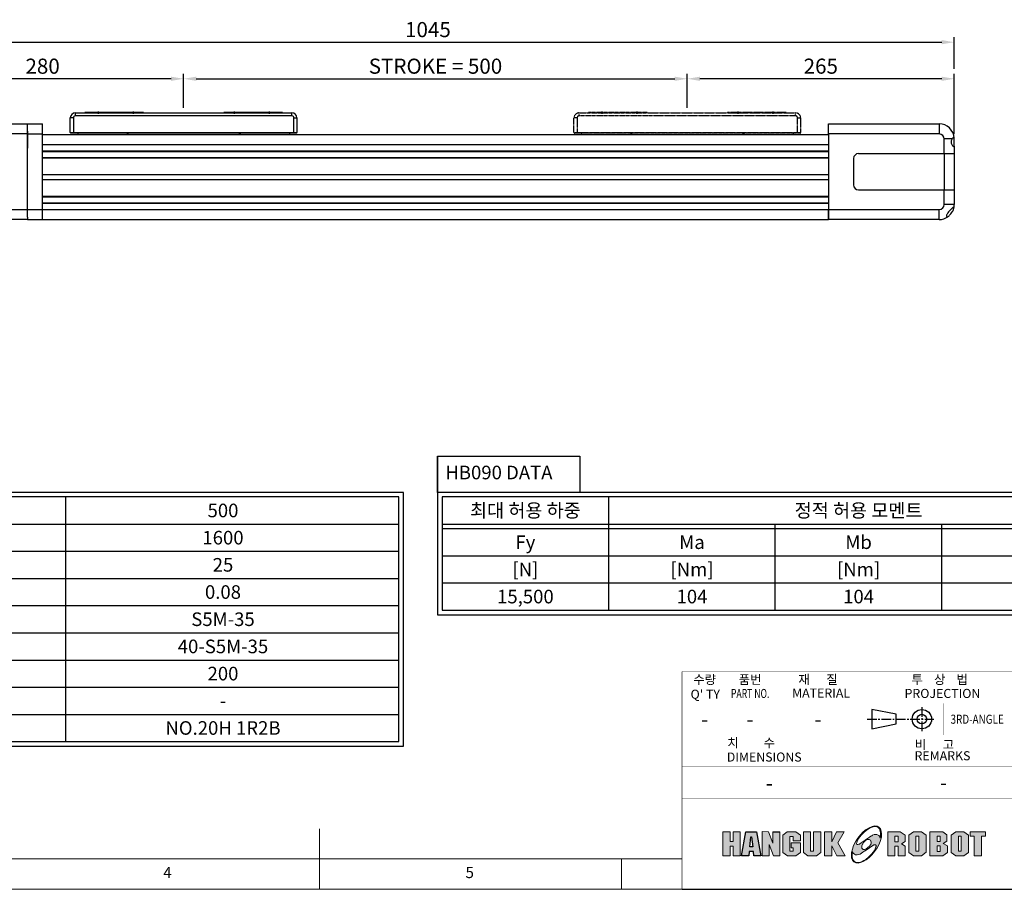
# Model space of a CAD drawing. Units: millimetres. Extents: x 10 to 2410, y 10 to 1672.
# Drawn here: x 942 to 1920, y 10 to 873 of the extents above; entities that cross this region are included whole.
import ezdxf
from ezdxf.enums import TextEntityAlignment as Align

# ---------------------------------------------------------------- set-up
doc = ezdxf.new("R2010")
doc.units = ezdxf.units.MM
doc.header["$LTSCALE"] = 0.5
doc.header["$PDSIZE"] = -1
doc.linetypes.add('CENTER2', pattern=[28.575, 19.05, -3.175, 3.175, -3.175])
doc.linetypes.add('PHANTOM', pattern=[2.5, 1.25, -0.25, 0.25, -0.25, 0.25, -0.25])
for name, color, linetype in [('1', 3, 'CENTER2'), ('3', 6, 'PHANTOM'), ('Layer 1', 7, 'Continuous'), ('표제란', 4, 'Continuous')]:
    doc.layers.add(name, color=color, linetype=linetype)
doc.styles.get("Standard").update_dxf_attribs({"font": 'romans.shx', "bigfont": 'whgtxt.shx'})
doc.dimstyles.new('A3', dxfattribs={"dimscale": 5, "dimtxt": 3, "dimasz": 2.5, "dimexe": 1, "dimexo": 1, "dimgap": 1, "dimtad": 1, "dimdec": 4, "dimdsep": 46, "dimtxsty": 'Standard', "dimcen": 0, "dimclrd": 4, "dimclre": 4, "dimclrt": 254, "dimazin": 2, "dimtfac": 1, "dimtdec": 4, "dimtmove": 0, "dimatfit": 3, "dimfxl": 1, "dimtolj": 1, "dimarcsym": 0})

# ---------------------------------------------------------------- blocks, each defined once
blk = doc.blocks.new('표제란2')
at = {"linetype": 'Continuous', "lineweight": 0}
blk.add_line((10, 20), (410, 20), dxfattribs=at)
at = {"layer": '표제란', "linetype": 'Continuous', "lineweight": 0}
for p, q in [((215, 20), (215, 30)), ((15, 25), (275, 25)), ((265, 20), (265, 25))]:
    blk.add_line(p, q, dxfattribs=at)
at = {"layer": '표제란', "linetype": 'Continuous', "lineweight": 0, "char_height": 1.85, "attachment_point": 1}
for s, insert in [('4', (189.17, 23.67)), ('5', (239.17, 23.67))]:
    blk.add_mtext(s, dxfattribs=dict(at, insert=insert))
blk = doc.blocks.new('block 8')
at = {"layer": 'Layer 1', "lineweight": 0}
for points in [[(353.37, 441.04), (356.89, 443.2), (356.89, 449.37), (352.29, 452.74), (340.16, 452.74), (340.16, 429.35), (347.09, 429.35), (347.09, 438.78), (350.16, 438.78), (350.16, 429.35), (356.92, 429.35), (356.92, 438.64), (353.37, 441.04)], [(350.14, 443.06), (347.07, 443.06), (347.07, 448.29), (350.14, 448.29), (350.14, 443.06)]]:
    blk.add_lwpolyline(points, dxfattribs=at)
blk = doc.blocks.new('FGH3Y3')
h = blk.add_hatch(color=253)
edge = h.paths.add_edge_path(flags=16)
edge.add_spline(control_points=[(244.47, 15.5), (244.31, 14.64), (243.23, 13.77), (243.23, 13.77), (242.12, 12.71), (241.29, 12.86), (241.29, 12.86), (240.71, 12.89), (240.53, 13.48), (240.53, 13.48), (240.39, 13.92), (240.53, 14.7), (240.53, 14.7), (240.61, 14.21), (241.12, 14.14), (241.12, 14.14), (241.55, 13.97), (242.63, 14.85), (242.63, 14.85), (242.63, 14.85), (244.12, 15.82), (244.12, 15.82), (244.69, 16.01), (244.47, 15.5), (244.47, 15.5)], knot_values=[0, 0, 0, 0, 1, 1, 1, 2, 2, 2, 3, 3, 3, 4, 4, 4, 5, 5, 5, 6, 6, 6, 7, 7, 7, 8, 8, 8, 8], degree=3, periodic=0)
edge = h.paths.add_edge_path()
edge.add_spline(control_points=[(244.66, 19), (243.69, 19.27), (241.99, 18.08), (241, 16.32), (240.1, 14.71), (240.08, 13.06), (241.06, 12.79), (242.03, 12.52), (243.59, 13.61), (244.66, 15.31), (245.74, 17.02), (245.64, 18.73), (244.66, 19)], knot_values=[0, 0, 0, 0, 1, 1, 1, 2, 2, 2, 3, 3, 3, 4, 4, 4, 4], degree=3, periodic=0)
edge = h.paths.add_edge_path(flags=16)
edge.add_spline(control_points=[(245.15, 17.06), (245.16, 17.23), (244.99, 17.41), (244.99, 17.41), (244.52, 17.86), (243.77, 17.38), (243.77, 17.38), (243.63, 17.28), (241.68, 15.96), (241.68, 15.96), (241.68, 15.96), (241.18, 15.76), (241.2, 16.05), (241.2, 16.05), (241.33, 16.92), (242.36, 17.89), (242.36, 17.89), (243.51, 18.96), (244.32, 18.94), (244.32, 18.94), (245.24, 18.99), (245.26, 17.93), (245.26, 17.93), (245.27, 17.09), (245.19, 16.97), (245.19, 16.97), (245.13, 16.89), (245.15, 17.06)], knot_values=[0, 0, 0, 0, 1, 1, 1, 2, 2, 2, 3, 3, 3, 4, 4, 4, 5, 5, 5, 6, 6, 6, 7, 7, 7, 8, 8, 8, 9, 9, 9, 9], degree=3, periodic=0)
edge = h.paths.add_edge_path(flags=16)
edge.add_spline(control_points=[(242.2, 15.95), (242.2, 15.95), (242.44, 16.47), (243.05, 16.72), (243.05, 16.72), (243.65, 16.93), (243.67, 16.28), (243.67, 16.28), (243.72, 15.64), (242.85, 15.14), (242.85, 15.14), (242.29, 14.82), (242.12, 15.28), (242.12, 15.28), (241.96, 15.47), (242.2, 15.95)], knot_values=[0, 0, 0, 0, 1, 1, 1, 2, 2, 2, 3, 3, 3, 4, 4, 4, 5, 5, 5, 5], degree=3, periodic=0)
h = blk.add_hatch(color=142)
h.paths.add_polyline_path([(219.84, 15.62), (220.36, 15.62), (220.36, 13.98), (221.57, 13.98), (221.57, 18.06), (220.36, 18.06), (220.36, 16.42), (219.85, 16.42), (219.85, 18.06), (218.63, 18.06), (218.63, 13.98), (219.84, 13.98)])
h.paths.add_polyline_path([(221.77, 13.98), (222.99, 13.98), (223.07, 14.72), (223.78, 14.72), (223.85, 14), (225.07, 14), (224.31, 18.06), (222.52, 18.06)])
h.paths.add_polyline_path([(223.16, 15.52), (223.35, 17.2), (223.47, 17.2), (223.7, 15.52)], flags=16)
h.paths.add_polyline_path([(226.44, 15.91), (227.21, 13.99), (228.25, 13.99), (228.25, 18.06), (227.08, 18.06), (227.08, 16.1), (226.31, 18.06), (225.26, 18.07), (225.26, 13.98), (226.44, 13.98)])
h.paths.add_polyline_path([(229.94, 17.27), (230.49, 17.27), (230.49, 16.54), (231.74, 16.54), (231.74, 17.47), (230.95, 18.06), (229.51, 18.06), (228.73, 17.48), (228.73, 14.54), (229.55, 13.98), (230.94, 13.98), (231.75, 14.56), (231.75, 16.15), (230.18, 16.15), (230.18, 15.33), (230.48, 15.33), (230.48, 14.77), (229.94, 14.77)])
h.paths.add_polyline_path([(233.44, 18.06), (232.22, 18.06), (232.22, 14.57), (233, 13.98), (234.43, 13.98), (235.17, 14.53), (235.17, 18.06), (233.94, 18.06), (233.94, 14.76), (233.44, 14.76)])
h.paths.add_polyline_path([(235.79, 13.98), (237.01, 13.98), (237.01, 15.68), (237.9, 13.98), (239.26, 13.98), (238.04, 16.15), (239.11, 18.06), (237.8, 18.06), (237.01, 16.37), (237.01, 18.06), (235.79, 18.06)])
h = blk.add_hatch(color=232)
h.paths.add_polyline_path([(247.68, 15.62), (248.22, 15.62), (248.22, 13.97), (249.4, 13.97), (249.4, 15.59), (248.78, 16.02), (249.39, 16.39), (249.39, 17.47), (248.59, 18.06), (246.47, 18.06), (246.47, 13.97), (247.68, 13.97)])
h.paths.add_polyline_path([(247.67, 16.37), (247.67, 17.28), (248.21, 17.28), (248.21, 16.37)], flags=16)
h.paths.add_polyline_path([(250.01, 14.56), (250.79, 13.97), (252.16, 13.97), (252.97, 14.58), (252.97, 17.48), (252.15, 18.06), (250.79, 18.06), (250.01, 17.49)])
h.paths.add_polyline_path([(251.23, 17.28), (251.74, 17.28), (251.74, 14.75), (251.23, 14.75)], flags=16)
h.paths.add_polyline_path([(253.57, 13.97), (255.75, 13.97), (256.53, 14.55), (256.53, 15.67), (255.85, 16.08), (256.42, 16.46), (256.42, 17.55), (255.75, 18.06), (253.57, 18.06)])
h.paths.add_polyline_path([(254.81, 17.28), (255.32, 17.28), (255.32, 16.41), (254.81, 16.41)], flags=16)
h.paths.add_polyline_path([(254.81, 15.67), (255.32, 15.67), (255.32, 14.73), (254.81, 14.73)], flags=16)
h.paths.add_polyline_path([(257.94, 18.06), (257.15, 17.46), (257.15, 14.57), (257.94, 13.97), (259.29, 13.97), (260.13, 14.57), (260.13, 17.46), (259.29, 18.06)])
h.paths.add_polyline_path([(258.39, 17.28), (258.89, 17.28), (258.89, 14.76), (258.39, 14.76)], flags=16)
h.paths.add_polyline_path([(260.38, 18.06), (260.38, 17.29), (261.07, 17.29), (261.07, 13.97), (262.31, 13.97), (262.31, 17.29), (262.98, 17.29), (262.98, 18.06)])
for p, q in [((221.77, 13.98), (222.52, 18.06)), ((222.52, 18.06), (224.31, 18.06)), ((223.16, 15.52), (223.35, 17.2)), ((223.35, 17.2), (223.47, 17.2)), ((223.47, 17.2), (223.7, 15.52)), ((224.31, 18.06), (225.07, 14)), ((227.08, 18.06), (228.25, 18.06)), ((223.7, 15.52), (223.16, 15.52)), ((222.99, 13.98), (221.77, 13.98)), ((223.07, 14.72), (222.99, 13.98)), ((223.78, 14.72), (223.07, 14.72)), ((223.85, 14), (223.78, 14.72)), ((225.07, 14), (223.85, 14))]:
    blk.add_line(p, q)
at = {"layer": 'Layer 1', "lineweight": 0}
for p, q in [((250.79, 18.06), (250.01, 17.49)), ((250.01, 17.49), (250.01, 14.56)), ((252.15, 18.06), (250.79, 18.06)), ((251.23, 17.28), (251.74, 17.28)), ((251.23, 14.75), (251.23, 17.28)), ((251.74, 17.28), (251.74, 14.75)), ((252.97, 17.48), (252.15, 18.06)), ((252.97, 14.58), (252.97, 17.48)), ((248.22, 15.62), (248.22, 15.62)), ((248.22, 15.62), (248.22, 15.62)), ((250.01, 14.56), (250.79, 13.97)), ((250.79, 13.97), (252.16, 13.97)), ((251.74, 14.75), (251.23, 14.75)), ((252.16, 13.97), (252.97, 14.58))]:
    blk.add_line(p, q, dxfattribs=at)
for points in [[(218.63, 18.06), (218.63, 13.98), (219.84, 13.98), (219.84, 15.62), (220.36, 15.62), (220.36, 13.98), (221.57, 13.98), (221.57, 18.06), (220.36, 18.06), (220.36, 16.42), (219.85, 16.42), (219.85, 18.06), (218.63, 18.06)], [(227.08, 18.06), (227.08, 16.1), (226.31, 18.06), (225.26, 18.07), (225.26, 13.98), (226.44, 13.98), (226.44, 15.91), (227.21, 13.99), (228.25, 13.99), (228.25, 18.06)], [(229.51, 18.06), (228.73, 17.48), (228.73, 14.54), (229.55, 13.98), (230.94, 13.98), (231.75, 14.56), (231.75, 16.15), (230.18, 16.15), (230.18, 15.33), (230.48, 15.33), (230.48, 14.77), (229.94, 14.77), (229.94, 17.27), (230.49, 17.27), (230.49, 16.54), (231.74, 16.54), (231.74, 17.47), (230.95, 18.06), (229.51, 18.06)], [(232.22, 18.06), (232.22, 14.57), (233, 13.98), (234.43, 13.98), (235.17, 14.53), (235.17, 18.06), (233.94, 18.06), (233.94, 14.76), (233.44, 14.76), (233.44, 18.06), (232.22, 18.06)], [(235.79, 18.06), (235.79, 13.98), (237.01, 13.98), (237.01, 15.68), (237.9, 13.98), (239.26, 13.98), (238.04, 16.15), (239.11, 18.06), (237.8, 18.06), (237.01, 16.37), (237.01, 18.06), (235.79, 18.06)], [(255.85, 16.08), (256.42, 16.46), (256.42, 17.55), (255.75, 18.06), (253.57, 18.06), (253.57, 13.97), (255.75, 13.97), (256.53, 14.55), (256.53, 15.67), (255.85, 16.08)], [(254.81, 17.28), (255.32, 17.28), (255.32, 16.41), (254.81, 16.41), (254.81, 17.28)], [(259.29, 18.06), (257.94, 18.06), (257.15, 17.46), (257.15, 14.57), (257.94, 13.97), (259.29, 13.97), (260.13, 14.57), (260.13, 17.46), (259.29, 18.06)], [(258.89, 14.76), (258.39, 14.76), (258.39, 17.28), (258.89, 17.28), (258.89, 14.76)], [(262.98, 18.06), (262.98, 17.29), (262.31, 17.29), (262.31, 13.97), (261.07, 13.97), (261.07, 17.29), (260.38, 17.29), (260.38, 18.06), (262.98, 18.06)], [(255.32, 14.73), (254.81, 14.73), (254.81, 15.67), (255.32, 15.67), (255.32, 14.73)]]:
    blk.add_lwpolyline(points, dxfattribs=at)
for points, knots in [([(244.66, 19), (243.69, 19.27), (241.99, 18.08), (241, 16.32), (240.1, 14.71), (240.08, 13.06), (241.06, 12.79), (242.03, 12.52), (243.59, 13.61), (244.66, 15.31), (245.74, 17.02), (245.64, 18.73), (244.66, 19)], [0, 0, 0, 0, 1, 1, 1, 2, 2, 2, 3, 3, 3, 4, 4, 4, 4]), ([(245.15, 17.06), (245.16, 17.23), (244.99, 17.41), (244.99, 17.41), (244.52, 17.86), (243.77, 17.38), (243.77, 17.38), (243.63, 17.28), (241.68, 15.96), (241.68, 15.96), (241.68, 15.96), (241.18, 15.76), (241.2, 16.05), (241.2, 16.05), (241.33, 16.92), (242.36, 17.89), (242.36, 17.89), (243.51, 18.96), (244.32, 18.94), (244.32, 18.94), (245.24, 18.99), (245.26, 17.93), (245.26, 17.93), (245.27, 17.09), (245.19, 16.97), (245.19, 16.97), (245.13, 16.89), (245.15, 17.06)], [0, 0, 0, 0, 1, 1, 1, 2, 2, 2, 3, 3, 3, 4, 4, 4, 5, 5, 5, 6, 6, 6, 7, 7, 7, 8, 8, 8, 9, 9, 9, 9]), ([(242.2, 15.95), (242.2, 15.95), (242.44, 16.47), (243.05, 16.72), (243.05, 16.72), (243.65, 16.93), (243.67, 16.28), (243.67, 16.28), (243.72, 15.64), (242.85, 15.14), (242.85, 15.14), (242.29, 14.82), (242.12, 15.28), (242.12, 15.28), (241.96, 15.47), (242.2, 15.95)], [0, 0, 0, 0, 1, 1, 1, 2, 2, 2, 3, 3, 3, 4, 4, 4, 5, 5, 5, 5]), ([(244.47, 15.5), (244.31, 14.64), (243.23, 13.77), (243.23, 13.77), (242.12, 12.71), (241.29, 12.86), (241.29, 12.86), (240.71, 12.89), (240.53, 13.48), (240.53, 13.48), (240.39, 13.92), (240.53, 14.7), (240.53, 14.7), (240.61, 14.21), (241.12, 14.14), (241.12, 14.14), (241.55, 13.97), (242.63, 14.85), (242.63, 14.85), (242.63, 14.85), (244.12, 15.82), (244.12, 15.82), (244.69, 16.01), (244.47, 15.5), (244.47, 15.5)], [0, 0, 0, 0, 1, 1, 1, 2, 2, 2, 3, 3, 3, 4, 4, 4, 5, 5, 5, 6, 6, 6, 7, 7, 7, 8, 8, 8, 8])]:
    blk.add_open_spline(points, degree=3, knots=knots, dxfattribs=at)
at = {"layer": 'Layer 1', "xscale": 0.1750000000000114, "yscale": 0.1750000000000114, "zscale": 0.1750000000000114}
blk.add_blockref('block 8', (186.94, -61.17), dxfattribs=at)
blk = doc.blocks.new('*D166')
at = {"color": 4, "lineweight": -2, "transparency": 16777216}
for p, q in [((1105.23, 785.82), (1105.23, 819.72)), ((1117.73, 814.72), (1592.73, 814.72)), ((1605.23, 785.82), (1605.23, 819.72))]:
    blk.add_line(p, q, dxfattribs=at)
at = {"color": 4, "transparency": 16777216}
for points in [[(1117.73, 816.8), (1117.73, 812.63), (1105.23, 814.72)], [(1592.73, 816.8), (1592.73, 812.63), (1605.23, 814.72)]]:
    blk.add_solid(points, dxfattribs=at)
at = {"layer": 'Defpoints', "color": 0, "transparency": 16777216}
for p in [(1605.23, 814.72), (1105.23, 780.82), (1605.23, 780.82)]:
    blk.add_point(p, dxfattribs=at)
at = {"color": 254, "transparency": 16777216, "insert": (1355.23, 827.22), "char_height": 15, "attachment_point": 5}
blk.add_mtext('\\A1;STROKE = 500', dxfattribs=at)
blk = doc.blocks.new('*D167')
at = {"color": 4, "lineweight": -2, "transparency": 16777216}
for p, q in [((1605.23, 785.82), (1605.23, 819.72)), ((1857.73, 814.72), (1617.73, 814.72)), ((1870.23, 759.92), (1870.23, 819.72))]:
    blk.add_line(p, q, dxfattribs=at)
at = {"color": 4, "transparency": 16777216}
for points in [[(1617.73, 816.8), (1617.73, 812.63), (1605.23, 814.72)], [(1857.73, 816.8), (1857.73, 812.63), (1870.23, 814.72)]]:
    blk.add_solid(points, dxfattribs=at)
at = {"layer": 'Defpoints', "color": 0, "transparency": 16777216}
for p in [(1605.23, 814.72), (1605.23, 780.82), (1870.23, 754.92)]:
    blk.add_point(p, dxfattribs=at)
at = {"color": 254, "transparency": 16777216, "insert": (1737.73, 827.22), "char_height": 15, "attachment_point": 5}
blk.add_mtext('\\A1;265', dxfattribs=at)
blk = doc.blocks.new('*D168')
at = {"color": 4, "lineweight": -2, "transparency": 16777216}
for p, q in [((825.23, 759.92), (825.23, 819.72)), ((1092.73, 814.72), (837.73, 814.72)), ((1105.23, 785.82), (1105.23, 819.72))]:
    blk.add_line(p, q, dxfattribs=at)
at = {"color": 4, "transparency": 16777216}
for points in [[(837.73, 816.8), (837.73, 812.63), (825.23, 814.72)], [(1092.73, 816.8), (1092.73, 812.63), (1105.23, 814.72)]]:
    blk.add_solid(points, dxfattribs=at)
at = {"layer": 'Defpoints', "color": 0, "transparency": 16777216}
for p in [(825.23, 814.72), (1105.23, 780.82), (825.23, 754.92)]:
    blk.add_point(p, dxfattribs=at)
at = {"color": 254, "transparency": 16777216, "insert": (965.23, 827.22), "char_height": 15, "attachment_point": 5}
blk.add_mtext('\\A1;280', dxfattribs=at)
blk = doc.blocks.new('*D169')
at = {"color": 4, "lineweight": -2, "transparency": 16777216}
for p, q in [((825.23, 824.72), (825.23, 856.05)), ((837.73, 851.05), (1857.73, 851.05)), ((1870.23, 824.72), (1870.23, 856.05))]:
    blk.add_line(p, q, dxfattribs=at)
at = {"color": 4, "transparency": 16777216}
for points in [[(837.73, 853.14), (837.73, 848.97), (825.23, 851.05)], [(1857.73, 853.14), (1857.73, 848.97), (1870.23, 851.05)]]:
    blk.add_solid(points, dxfattribs=at)
at = {"layer": 'Defpoints', "color": 0, "transparency": 16777216}
for p in [(1870.23, 851.05), (825.23, 819.72), (1870.23, 819.72)]:
    blk.add_point(p, dxfattribs=at)
at = {"color": 254, "transparency": 16777216, "insert": (1347.73, 863.55), "char_height": 15, "attachment_point": 5}
blk.add_mtext('\\A1;1045', dxfattribs=at)
blk = doc.blocks.new('A$C02B32053')
for p, q in [((15, 85), (15, 95)), ((15, 95), (125, 95)), ((125, 95), (140, 95)), ((125, 85), (125, 95)), ((140, 85), (140, 95)), ((0, 15), (0, 80)), ((10, 80), (0, 80)), ((10, 80), (10, 15)), ((55, 85), (15, 85)), ((69.5, 84.75), (54.5, 84.75)), ((70, 85), (55, 85)), ((125, 85), (70, 85)), ((125, 87.72), (125, 85)), ((125, 85), (140, 85)), ((125, 10), (125, 85)), ((125, 85), (125, 71.03)), ((140, 74.52), (140, 85)), ((140, 68.2), (140, 74.5)), ((140, 10), (140, 68.2)), ((140, 44.7), (140, 61.2)), ((140, 23.2), (140, 39.7)), ((10, 15), (0, 15)), ((15, 10), (55, 10)), ((15, 10), (15, 0)), ((54.5, 10.25), (69.5, 10.25)), ((55, 10), (70, 10)), ((70, 10), (125, 10)), ((125, 2.23), (125, 10)), ((125, 10), (140, 10)), ((140, 0), (140, 10)), ((125, 0), (15, 0)), ((125, 2.23), (125, 0)), ((125, 0), (140, 0)), ((140, 0), (140, 0)), ((125, 0), (140, 0))]:
    blk.add_line(p, q)
at = {"flags": 128}
for points in [[(58.18, 84.75), (58.82, 84.82), (62.5, 85)], [(62.5, 85), (66.18, 84.82), (66.82, 84.75)], [(62.5, 10), (58.82, 10.18), (58.18, 10.25)], [(66.32, 10.25), (63.54, 10.03), (62.25, 10)], [(66.82, 10.25), (66.18, 10.18), (62.5, 10)]]:
    blk.add_lwpolyline(points, dxfattribs=at)
for centre, radius in [((21, 47.5), 3.15), ((21, 47.5), 1.7), ((103, 47.5), 3.15), ((103, 47.5), 1.7), ((21, 47.5), 1.25), ((103, 47.5), 1.25)]:
    blk.add_circle(centre, radius)
for centre, radius, start, end in [((15, 80), 15, 90, 180), ((15, 80), 5, 90, 180), ((54.5, 47.5), 37.25, 90, 270), ((55, 47.5), 37.5, 90, 270), ((62, 47.5), 37.5, 83.38037, 89.61803), ((69.5, 47.5), 37.25, 270, 90), ((70, 47.5), 37.5, 270, 90), ((15, 15), 15, 180, 270), ((15, 15), 5, 180, 270)]:
    blk.add_arc(centre, radius, start, end)
blk = doc.blocks.new('A$C516A00DA')
for p, q in [((0, 95), (110, 95)), ((0, 85), (0, 95)), ((110, 95), (110, 85)), ((0, 85), (0, 10)), ((110, 85), (0, 85)), ((115, 65.5), (115, 80)), ((122.86, 80), (115, 80)), ((125, 72.96), (125, 80)), ((125, 72.96), (125, 65.5)), ((25, 60.5), (25, 34.5)), ((30, 65.5), (115, 65.5)), ((115, 65.5), (115, 29.5)), ((115, 65.5), (125, 65.5)), ((125, 65.5), (125, 29.5)), ((30, 29.5), (115, 29.5)), ((115, 29.5), (125, 29.5)), ((115, 15), (115, 29.5)), ((125, 29.5), (125, 15)), ((0, 10), (110, 10)), ((0, 0), (0, 10)), ((110, 0), (110, 10)), ((125, 15), (115, 15)), ((110, 0), (0, 0))]:
    blk.add_line(p, q)
for centre, radius, start, end in [((110, 80), 15, 3.97138, 90), ((110, 80), 5, 0, 90), ((30, 60.5), 5, 90, 180), ((30, 34.5), 5, 180, 270), ((110, 15), 5, 270, 0), ((110, 15), 15, 346.65925, 0), ((110, 15), 15, 270, 305.05918)]:
    blk.add_arc(centre, radius, start, end)
for points, knots in [([(122.86, 80), (122.74, 79.81), (122.42, 79.27), (122.02, 78.28), (121.84, 77.05), (121.99, 75.8), (122.52, 74.47), (123.34, 73.26), (124.15, 72.44), (124.72, 72.17), (124.97, 72.38), (124.99, 72.79), (125, 72.96)], [0, 0, 0, 0, 0.057428, 0.157616, 0.23941, 0.32135, 0.423053, 0.55881, 0.696374, 0.810274, 0.92457, 1, 1, 1, 1]), ([(124.96, 81.04), (124.93, 81.27), (124.86, 81.72), (124.5, 81.81), (123.97, 81.45), (123.38, 80.78), (123, 80.2), (122.86, 80)], [0, 0, 0, 0, 0.210545, 0.420933, 0.637105, 0.871619, 1, 1, 1, 1]), ([(125, 80), (124.99, 80.34), (124.99, 80.72), (124.97, 81), (124.96, 81.04)], [0, 0, 0, 0, 0.8765813, 1, 1, 1, 1]), ([(124.6, 11.54), (124.63, 11.74), (124.69, 12.15), (124.45, 12.31), (123.98, 12.12), (123.15, 11.51), (121.81, 10.31), (120.14, 8.61), (118.68, 6.87), (117.78, 5.45), (117.33, 4.35), (117.25, 3.52), (117.46, 2.97), (117.9, 2.71), (118.62, 2.77), (119.23, 3.21), (119.58, 3.46)], [0, 0, 0, 0, 0.058144, 0.116307, 0.174834, 0.240086, 0.337615, 0.459593, 0.562603, 0.63051, 0.685683, 0.741096, 0.791703, 0.846903, 0.913194, 1, 1, 1, 1]), ([(119.58, 3.46), (119.86, 3.7), (120.53, 4.27), (121.75, 5.6), (122.93, 7.3), (123.81, 9.07), (124.35, 10.55), (124.52, 11.22), (124.6, 11.54)], [0, 0, 0, 0, 0.1323061, 0.3215215, 0.5359827, 0.6962384, 0.8571269, 1, 1, 1, 1])]:
    blk.add_open_spline(points, degree=3, knots=knots)
blk = doc.blocks.new('A$C0D30668D')
for p, q in [((5, 18.4), (5, 21.4)), ((5, 21.4), (220, 21.4)), ((72.5, 21.9), (14.5, 21.9)), ((14.5, 21.9), (14.5, 21.4)), ((72.5, 21.9), (72.5, 21.4)), ((210.5, 21.9), (152.5, 21.9)), ((152.5, 21.9), (152.5, 21.4)), ((210.5, 21.9), (210.5, 21.4)), ((220, 18.4), (220, 21.4)), ((3, 16.4), (0, 16.4)), ((0, 1.9), (0, 16.4)), ((3, 16.4), (3, 1.9)), ((220, 18.4), (5, 18.4)), ((222, 1.9), (222, 16.4)), ((222, 16.4), (225, 16.4)), ((225, 16.4), (225, 1.9)), ((0, 1.9), (3, 1.9)), ((3, 1.4), (0.5, 1.4)), ((3, 1.4), (3, 1.9)), ((3, 1.9), (222, 1.9)), ((222, 1.4), (3, 1.4)), ((7.5, 1.4), (7.5, 0)), ((56.5, 1.4), (56.5, 0)), ((57, 1.4), (57, 0)), ((168, 0), (168, 1.4)), ((168.5, 1.4), (168.5, 0)), ((217.5, 1.4), (217.5, 0)), ((222, 1.4), (222, 1.9)), ((222, 1.9), (225, 1.9)), ((224.5, 1.4), (222, 1.4))]:
    blk.add_line(p, q)
for centre, radius, start, end in [((5, 16.4), 5, 90, 180), ((220, 16.4), 5, 0, 90), ((5, 16.4), 2, 90, 180), ((220, 16.4), 2, 0, 90), ((0.5, 1.9), 0.5, 180, 270), ((224.5, 1.9), 0.5, 270, 0)]:
    blk.add_arc(centre, radius, start, end)
at = {"layer": '1'}
for p, q in [((27.5, 22.9), (27.5, 20.4)), ((62.5, 22.9), (62.5, 20.4)), ((162.5, 22.9), (162.5, 20.4)), ((197.5, 22.9), (197.5, 20.4))]:
    blk.add_line(p, q, dxfattribs=at)

msp = doc.modelspace()

# ---------------------------------------------------------------- linework, layer by layer
for p, q in [((965.23448, 759.42223), (1745.23448, 759.42223)), ((1745.23448, 759.42223), (1745.23448, 674.92221)), ((965.23448, 749.42224), (1745.23448, 749.42224)), ((965.23448, 743.1222), (1745.23448, 743.1222)), ((965.23448, 742.62224), (1745.23448, 742.62224)), ((965.23448, 736.6222), (1745.23448, 736.6222)), ((965.23448, 736.12223), (1745.23448, 736.12223)), ((965.23448, 719.62224), (1745.23448, 719.62224)), ((965.23448, 714.62224), (1745.23448, 714.62224)), ((965.23448, 698.12225), (1745.23448, 698.12225)), ((965.23448, 697.62222), (1745.23448, 697.62222)), ((965.23448, 691.62224), (1745.23448, 691.62224)), ((965.23448, 691.12222), (1745.23448, 691.12222)), ((965.23448, 684.9222), (1745.23448, 684.9222)), ((965.23448, 674.92221), (1745.23448, 674.92221)), ((1357.30549, 440), (1357.30549, 282.5)), ((988.20154, 156.5), (988.20154, 399.5)), ((2023.30549, 399.5), (1361.80549, 399.5)), ((1361.80549, 399.5), (1361.80549, 287)), ((1527.18049, 287), (1527.18049, 399.5)), ((657.45154, 372.5), (1318.95154, 372.5)), ((1361.80549, 372.5), (2023.30549, 372.5)), ((1692.55549, 287), (1692.55549, 372.5)), ((1857.93049, 287), (1857.93049, 372.5)), ((1361.80549, 368), (2023.30549, 368)), ((657.45154, 345.5), (1318.95154, 345.5)), ((1361.80549, 341), (2023.30549, 341)), ((657.45154, 318.5), (1318.95154, 318.5)), ((1361.80549, 314), (2023.30549, 314)), ((657.45154, 291.5), (1318.95154, 291.5)), ((1361.80549, 287), (2023.30549, 287)), ((1357.30549, 282.5), (2027.80549, 282.5)), ((657.45154, 264.5), (1318.95154, 264.5)), ((657.45154, 237.5), (1318.95154, 237.5)), ((657.45154, 210.5), (1318.95154, 210.5)), ((657.45154, 183.5), (1318.95154, 183.5)), ((1600, 10), (2410, 10))]:
    msp.add_line(p, q)
for points in [[(1357.30549, 440), (1498.45868, 440), (1498.45868, 404), (1357.30549, 404)], [(1323.45154, 152), (1323.45154, 404), (652.95154, 404), (652.95154, 152)], [(1318.95154, 156.5), (1318.95154, 399.5), (657.45154, 399.5), (657.45154, 156.5)]]:
    msp.add_lwpolyline(points, close=True)
msp.add_lwpolyline([(2027.80549, 282.5), (2027.80549, 404), (1357.30549, 404), (1357.30549, 282.5)])
at = {"const_width": 0.45}
for points in [[(1600, 226), (1600, 10)], [(1600, 226), (2410, 226)]]:
    msp.add_lwpolyline(points, dxfattribs=at)
at = {"layer": '1'}
for p, q in [((1838.07087, 190.75), (1838.07087, 166.75)), ((1783.70139, 178.75), (1850.07087, 178.75))]:
    msp.add_line(p, q, dxfattribs=at)
at = {"layer": '표제란'}
for p, q in [((1812.50139, 183.55), (1788.50139, 188.35)), ((1788.50139, 188.35), (1788.50139, 169.15)), ((1812.50139, 173.95), (1812.50139, 183.55)), ((1788.50139, 169.15), (1812.50139, 173.95))]:
    msp.add_line(p, q, dxfattribs=at)
at = {"layer": '표제란', "const_width": 0.225}
for points in [[(1645, 226), (1645, 163)], [(1690, 226), (1690, 163)], [(1780, 226), (1780, 100)], [(1600, 194.5), (2410, 194.5)], [(1859.5, 194.5), (1859.5, 163)], [(1600, 163), (2410, 163)], [(1600, 131.5), (2151.25, 131.5)], [(1600, 100), (2410, 100)]]:
    msp.add_lwpolyline(points, dxfattribs=at)
at = {"layer": '표제란'}
for radius in [9.6, 4.8]:
    msp.add_circle((1838.07087, 178.75), radius, dxfattribs=at)

# ---------------------------------------------------------------- block references
for name, p, xscale, yscale, zscale in [('표제란2', (-50, -110), 6, 6, 6), ('FGH3Y3', (354.94949, -39.1797), 5.879999999999999, 5.879999999999999, 5.879999999999999)]:
    msp.add_blockref(name, p, dxfattribs=dict(xscale=xscale, yscale=yscale, zscale=zscale))
for name, p in [('A$C0D30668D', (992.73447, 759.42223)), ('A$C02B32053', (825.23447, 674.92221)), ('A$C516A00DA', (1745.23447, 674.92221))]:
    msp.add_blockref(name, p)
at = {"layer": '3'}
msp.add_blockref('A$C0D30668D', (1492.73447, 759.42223), dxfattribs=at)

# ---------------------------------------------------------------- texts
for s, height, p in [('500', 13.5, (1144.29708, 386)), ('최대 허용 하중', 13.5, (1444.49299, 386)), ('정적 허용 모멘트', 13.5, (1775.24299, 386)), ('1600', 13.5, (1144.29708, 359)), ('Mb', 13.5, (1775.24299, 354.5)), ('Fy', 13.5, (1444.49299, 354.5)), ('Ma', 13.5, (1609.86799, 354.5)), ('25', 13.5, (1144.29708, 332)), ('[N]', 13.5, (1444.49299, 327.5)), ('[Nm]', 13.5, (1609.86799, 327.5)), ('[Nm]', 13.5, (1775.24299, 327.5)), ('0.08', 13.5, (1144.29708, 305)), ('15,500', 13.5, (1444.49299, 300.5)), ('104', 13.5, (1609.86799, 300.5)), ('104', 13.5, (1775.24299, 300.5)), ('S5M-35', 13.5, (1144.29708, 278)), ('40-S5M-35', 13.5, (1144.29708, 251)), ('200', 13.5, (1144.29708, 224)), ('수량', 9, (1622.5, 218.125)), ('품번', 9, (1667.5, 218.125)), ('재      질', 9, (1735, 218.125)), ('투    상    법', 9, (1855.73476, 218.125)), ('-', 13.5, (1144.29708, 197)), ('NO.20H 1R2B', 13.5, (1144.29708, 170)), ('-', 15, (1622.5, 178.75)), ('-', 15, (1667.5, 178.75)), ('-', 15, (1735, 178.75)), ('-', 15, (1686.66274, 115.35237)), ('-', 15, (1859.5, 115.75))]:
    msp.add_text(s, height=height).set_placement(p, align=Align.MIDDLE_CENTER)
for s, p in [('치         수', (1644.91227, 150.7478)), ('비      고', (1831.01577, 149.02755))]:
    msp.add_text(s, height=9).set_placement(p)
at = {"insert": (1364.99984, 430.45422), "char_height": 13.5, "width": 249.5036613, "attachment_point": 1}
msp.add_mtext('HB090 DATA', dxfattribs=at)
at = {"layer": '표제란'}
for s, p in [("Q' TY", (1623.0283, 202.3714)), ('MATERIAL', (1738.03641, 203.5144)), ('PROJECTION', (1858.51109, 203.14315)), ('REMARKS', (1858.51109, 141.25889)), ('DIMENSIONS', (1681.57962, 139.97524))]:
    msp.add_text(s, height=9, dxfattribs=at).set_placement(p, align=Align.MIDDLE)
at = {"layer": '표제란', "width": 0.7}
msp.add_text('PART NO.', height=9, dxfattribs=at).set_placement((1667.59898, 203.1139), align=Align.MIDDLE)
at = {"layer": '표제란', "width": 0.8}
msp.add_text('3RD-ANGLE', height=9, dxfattribs=at).set_placement((1866.54523, 174.18693))

# ---------------------------------------------------------------- dimensions: what is measured, and where the dimension line sits
for base, p1, p2, picture, middle in [((1870.2344769891, 851.0541704399), (825.2345267264, 819.7154502485), (1870.2344769891, 819.7154502485), '*D169', (1347.7345018578, 863.5541704399)), ((825.23453, 814.71545), (1105.23449, 780.8222), (825.23453, 754.92225), '*D168', (965.23451, 827.21545)), ((1605.23449, 814.71545), (1870.23448, 754.9222), (1605.23449, 780.8222), '*D167', (1737.73448, 827.21545))]:
    dim = msp.add_linear_dim(base=base, p1=p1, p2=p2, dimstyle='A3')
    dim.commit()
    dim.dimension.update_dxf_attribs({"geometry": picture, "text_midpoint": middle})
dim = msp.add_linear_dim(base=(1605.23449, 814.71545), p1=(1105.23449, 780.8222), p2=(1605.23449, 780.8222), text='STROKE = <>', dimstyle='A3')
dim.commit()
dim.dimension.update_dxf_attribs({"geometry": '*D166', "text_midpoint": (1355.23449, 827.21545)})

doc.saveas('drawing.dxf')
